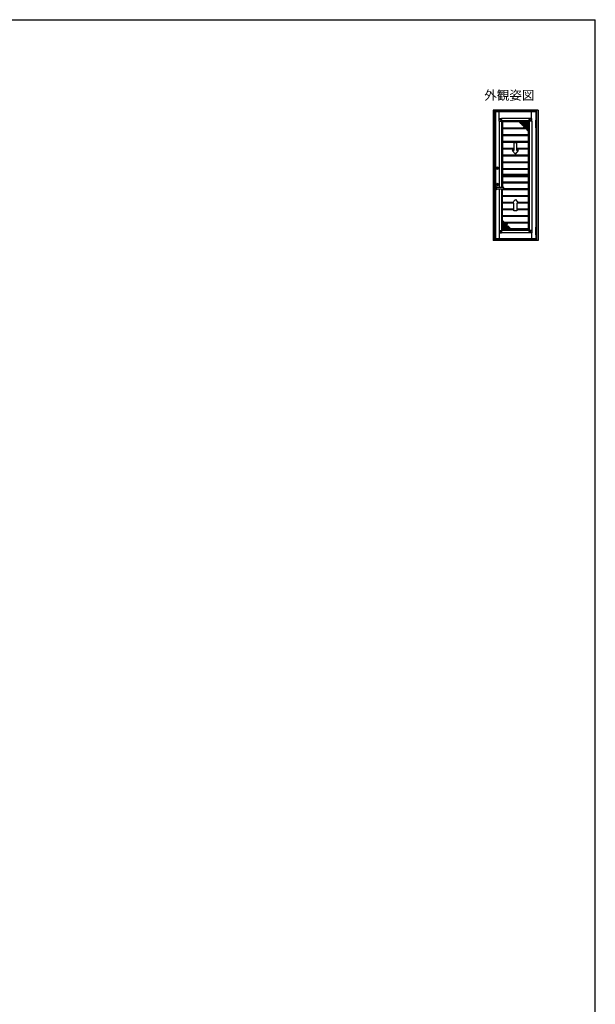
# Model space of a CAD drawing. Extents: x 105 to 1155, y 126 to 1692.
# Drawn here: x 652 to 1155, y 796 to 1656 of the extents above; entities that cross this region are included whole.
import ezdxf

# ---------------------------------------------------------------- set-up
doc = ezdxf.new("R2010")
doc.units = 0
for name, color, linetype, lineweight in [('USER1', 3, 'CONTINUOUS', 13), ('YKK_13', 4, 'CONTINUOUS', 30), ('YKK_A1', 4, 'CONTINUOUS', 30), ('YKK_ZWAK', 7, 'CONTINUOUS', 30)]:
    doc.layers.add(name, color=color, linetype=linetype, lineweight=lineweight)
doc.styles.add('text-b', font='txt')

msp = doc.modelspace()

# ---------------------------------------------------------------- linework, layer by layer
at = {"layer": 'YKK_13'}
for p, q in [((1070.85, 1567.52), (1070.85, 1569.7)), ((1070.85, 1569.7), (1070.87, 1569.7)), ((1070.87, 1569.72), (1073.05, 1569.72)), ((1070.87, 1569.72), (1070.87, 1569.71)), ((1072.6, 1567.98), (1070.87, 1569.71)), ((1070.87, 1569.71), (1073.07, 1569.71)), ((1070.87, 1569.7), (1072.6, 1567.97)), ((1070.87, 1567.5), (1070.87, 1569.7)), ((1070.92, 1567.5), (1070.87, 1567.5)), ((1070.93, 1567.5), (1070.92, 1567.5)), ((1070.93, 1567.5), (1071.73, 1567.5)), ((1071.73, 1567.5), (1072.31, 1567.5)), ((1072.31, 1567.5), (1072.59, 1567.5)), ((1072.81, 1567.5), (1072.59, 1567.5)), ((1072.6, 1567.98), (1072.6, 1567.97)), ((1073.07, 1567.98), (1072.6, 1567.98)), ((1072.6, 1567.5), (1072.6, 1567.97)), ((1072.6, 1567.97), (1073.07, 1567.97)), ((1072.6, 1567.97), (1072.6, 1567.97)), ((1072.6, 1567.97), (1072.6, 1567.5)), ((1072.81, 1567.5), (1073.07, 1567.5)), ((1073.07, 1567.52), (1073.05, 1567.52)), ((1073.05, 1567.5), (1073.05, 1567.52)), ((1073.07, 1569.7), (1073.07, 1569.65)), ((1073.07, 1569.65), (1073.07, 1569.64)), ((1073.07, 1569.64), (1073.07, 1568.84)), ((1073.07, 1568.26), (1073.07, 1568.84)), ((1073.07, 1568.26), (1073.07, 1567.99)), ((1073.07, 1567.99), (1073.07, 1567.77)), ((1073.07, 1567.77), (1073.07, 1567.5)), ((1099.38, 1569.71), (1097.18, 1569.71)), ((1097.18, 1569.7), (1097.18, 1569.65)), ((1097.18, 1569.65), (1097.18, 1569.64)), ((1097.18, 1569.64), (1097.18, 1568.84)), ((1097.18, 1568.26), (1097.18, 1568.84)), ((1097.18, 1568.26), (1097.18, 1567.99)), ((1097.18, 1567.99), (1097.18, 1567.77)), ((1097.18, 1567.98), (1097.65, 1567.98)), ((1097.65, 1567.97), (1097.18, 1567.97)), ((1097.18, 1567.77), (1097.18, 1567.5)), ((1097.18, 1567.52), (1097.19, 1567.52)), ((1097.44, 1567.5), (1097.18, 1567.5)), ((1099.38, 1569.72), (1097.19, 1569.72)), ((1097.19, 1567.5), (1097.19, 1567.52)), ((1097.44, 1567.5), (1097.66, 1567.5)), ((1097.65, 1567.98), (1099.38, 1569.71)), ((1099.38, 1569.7), (1097.65, 1567.97)), ((1097.65, 1567.98), (1097.65, 1567.97)), ((1097.65, 1567.5), (1097.65, 1567.97)), ((1097.65, 1567.97), (1097.65, 1567.97)), ((1097.65, 1567.97), (1097.65, 1567.5)), ((1097.93, 1567.5), (1097.66, 1567.5)), ((1098.52, 1567.5), (1097.93, 1567.5)), ((1099.31, 1567.5), (1098.52, 1567.5)), ((1099.31, 1567.5), (1099.33, 1567.5)), ((1099.33, 1567.5), (1099.38, 1567.5)), ((1099.38, 1569.72), (1099.38, 1569.71)), ((1099.38, 1567.5), (1099.38, 1569.7)), ((1099.39, 1569.7), (1099.38, 1569.7)), ((1099.39, 1567.52), (1099.39, 1569.7)), ((1070.85, 1471.98), (1070.85, 1469.79)), ((1070.92, 1471.99), (1070.87, 1471.99)), ((1070.87, 1471.99), (1070.87, 1469.79)), ((1072.6, 1471.52), (1070.87, 1469.79)), ((1070.87, 1469.79), (1072.6, 1471.52)), ((1070.93, 1471.99), (1070.92, 1471.99)), ((1070.93, 1471.99), (1071.73, 1471.99)), ((1071.73, 1471.99), (1072.31, 1471.99)), ((1072.31, 1471.99), (1072.59, 1471.99)), ((1072.81, 1471.99), (1072.59, 1471.99)), ((1072.6, 1471.99), (1072.6, 1471.52)), ((1072.6, 1471.52), (1072.6, 1471.99)), ((1072.6, 1471.52), (1073.07, 1471.52)), ((1072.6, 1471.52), (1072.6, 1471.52)), ((1072.6, 1471.52), (1072.6, 1471.52)), ((1073.07, 1471.52), (1072.6, 1471.52)), ((1072.81, 1471.99), (1073.07, 1471.99)), ((1073.05, 1471.99), (1073.05, 1471.98)), ((1073.07, 1471.98), (1073.05, 1471.98)), ((1073.07, 1471.73), (1073.07, 1471.99)), ((1073.07, 1471.51), (1073.07, 1471.73)), ((1073.07, 1471.24), (1073.07, 1471.51)), ((1073.07, 1471.24), (1073.07, 1470.65)), ((1097.18, 1471.73), (1097.18, 1471.99)), ((1097.44, 1471.99), (1097.18, 1471.99)), ((1097.18, 1471.98), (1097.19, 1471.98)), ((1097.18, 1471.51), (1097.18, 1471.73)), ((1097.65, 1471.52), (1097.18, 1471.52)), ((1097.18, 1471.52), (1097.65, 1471.52)), ((1097.18, 1471.24), (1097.18, 1471.51)), ((1097.18, 1471.24), (1097.18, 1470.65)), ((1097.19, 1471.99), (1097.19, 1471.98)), ((1097.44, 1471.99), (1097.66, 1471.99)), ((1097.65, 1471.99), (1097.65, 1471.52)), ((1097.65, 1471.52), (1097.65, 1471.99)), ((1097.65, 1471.52), (1097.65, 1471.52)), ((1097.65, 1471.52), (1097.65, 1471.52)), ((1097.65, 1471.52), (1099.38, 1469.79)), ((1099.38, 1469.79), (1097.65, 1471.52)), ((1097.93, 1471.99), (1097.66, 1471.99)), ((1098.52, 1471.99), (1097.93, 1471.99)), ((1099.31, 1471.99), (1098.52, 1471.99)), ((1099.31, 1471.99), (1099.33, 1471.99)), ((1099.33, 1471.99), (1099.38, 1471.99)), ((1099.38, 1471.99), (1099.38, 1469.79)), ((1099.39, 1471.98), (1099.39, 1469.79)), ((1070.85, 1469.79), (1070.87, 1469.79)), ((1070.87, 1469.79), (1073.07, 1469.79)), ((1070.87, 1469.78), (1070.87, 1469.79)), ((1070.87, 1469.78), (1073.05, 1469.78)), ((1073.07, 1469.86), (1073.07, 1470.65)), ((1073.07, 1469.84), (1073.07, 1469.86)), ((1073.07, 1469.79), (1073.07, 1469.84)), ((1097.18, 1469.86), (1097.18, 1470.65)), ((1097.18, 1469.84), (1097.18, 1469.86)), ((1097.18, 1469.79), (1097.18, 1469.84)), ((1099.38, 1469.79), (1097.18, 1469.79)), ((1099.38, 1469.78), (1097.19, 1469.78)), ((1099.39, 1469.79), (1099.38, 1469.79)), ((1099.38, 1469.78), (1099.38, 1469.79))]:
    msp.add_line(p, q, dxfattribs=at)
for centre, radius, start, end in [((1070.87, 1569.7), 0.015, 90, 180), ((1070.87, 1567.52), 0.015, 180, 270), ((1070.93, 1569.65), 0.085, 133.2558, 136.7442), ((1072.66, 1567.92), 0.0849, 133.25432, 136.74568), ((1072.4, 1580.61), 13.11, 270.8932, 272.88317), ((1073.05, 1569.7), 0.015, 0, 90), ((1097.19, 1569.7), 0.015, 90, 180), ((1097.85, 1580.61), 13.11, 267.11683, 269.1068), ((1097.59, 1567.92), 0.0849, 43.25432, 46.74568), ((1099.38, 1569.7), 0.015, 0, 90), ((1099.32, 1569.65), 0.085, 43.2558, 46.7442), ((1099.38, 1567.52), 0.015, 270, 0), ((1070.87, 1471.98), 0.015, 90, 180), ((1072.4, 1458.89), 13.11, 87.11683, 89.1068), ((1072.66, 1471.58), 0.0849, 223.25432, 226.74568), ((1097.85, 1458.89), 13.11, 90.8932, 92.88317), ((1097.59, 1471.58), 0.0849, 313.25432, 316.74568), ((1099.38, 1471.98), 0.015, 0, 90), ((1070.87, 1469.79), 0.015, 180, 270), ((1070.93, 1469.85), 0.085, 223.2558, 226.7442), ((1073.05, 1469.79), 0.015, 270, 0), ((1097.19, 1469.79), 0.015, 180, 270), ((1099.38, 1469.79), 0.015, 270, 0), ((1099.32, 1469.85), 0.085, 313.2558, 316.7442)]:
    msp.add_arc(centre, radius, start, end, dxfattribs=at)
at = {"layer": 'YKK_A1'}
for p, q in [((1065.6, 1576.96), (1065.6, 1463.07)), ((1105, 1576.96), (1065.6, 1576.96)), ((1066.6, 1576.96), (1066.6, 1463.07)), ((1103.5, 1576.11), (1066.6, 1576.11)), ((1103.5, 1576.01), (1066.6, 1576.01)), ((1067.68, 1576.01), (1067.68, 1464.56)), ((1102.85, 1575.51), (1067.68, 1575.51)), ((1071.03, 1569.72), (1071.03, 1575.51)), ((1099.22, 1569.72), (1099.22, 1575.51)), ((1102.85, 1576.01), (1102.85, 1464.56)), ((1103.5, 1576.96), (1103.5, 1568.21)), ((1105, 1576.96), (1105, 1463.07)), ((1070.88, 1567.5), (1070.88, 1509.47)), ((1073.03, 1567.5), (1073.03, 1509.47)), ((1097.18, 1569.69), (1073.07, 1569.69)), ((1097.18, 1567.54), (1073.07, 1567.54)), ((1073.57, 1567), (1073.07, 1567.5)), ((1096.68, 1567), (1073.57, 1567)), ((1073.57, 1567), (1073.57, 1509.47)), ((1073.82, 1567), (1073.82, 1561.63)), ((1088.25, 1566.9), (1073.82, 1566.9)), ((1091.71, 1563.44), (1088.14, 1567)), ((1096.68, 1567), (1097.18, 1567.5)), ((1096.68, 1567), (1096.68, 1472.49)), ((1097.21, 1567.5), (1097.21, 1471.99)), ((1099.36, 1567.5), (1099.36, 1471.99)), ((1102.94, 1568.21), (1103.66, 1568.21)), ((1102.94, 1561.57), (1102.94, 1568.21)), ((1102.94, 1567.96), (1103.66, 1567.96)), ((1103.66, 1568.21), (1103.66, 1561.57)), ((1073.57, 1561.63), (1092.35, 1561.63)), ((1073.57, 1560.88), (1092.07, 1560.88)), ((1073.82, 1560.88), (1073.82, 1555.7)), ((1093.27, 1564.03), (1091.71, 1563.44)), ((1092.06, 1560.87), (1093.27, 1564.03)), ((1093.66, 1561.49), (1092.06, 1560.87)), ((1092.1, 1560.88), (1094.26, 1560.88)), ((1096.68, 1558.47), (1093.66, 1561.49)), ((1096.43, 1558.72), (1096.43, 1555.7)), ((1096.68, 1558.47), (1096.54, 1558.61)), ((1102.94, 1565.04), (1103.66, 1565.04)), ((1102.94, 1564.74), (1103.66, 1564.74)), ((1102.94, 1561.82), (1103.66, 1561.82)), ((1103.66, 1561.57), (1102.94, 1561.57)), ((1103.5, 1561.57), (1103.5, 1474.76)), ((1073.57, 1555.7), (1096.68, 1555.7)), ((1073.57, 1554.95), (1096.68, 1554.95)), ((1073.57, 1549.77), (1096.68, 1549.77)), ((1073.57, 1549.02), (1096.68, 1549.02)), ((1073.82, 1554.95), (1073.82, 1549.77)), ((1073.82, 1549.02), (1073.82, 1543.84)), ((1086.43, 1548.58), (1083.82, 1548.58)), ((1083.82, 1548.58), (1083.82, 1541.71)), ((1086.43, 1541.71), (1086.43, 1548.58)), ((1096.43, 1554.95), (1096.43, 1549.77)), ((1096.43, 1549.02), (1096.43, 1543.84)), ((1073.57, 1543.84), (1083.82, 1543.84)), ((1073.57, 1543.09), (1083.82, 1543.09)), ((1073.82, 1543.09), (1073.82, 1542.54)), ((1073.82, 1543.09), (1073.82, 1537.91)), ((1085.12, 1538.45), (1082.39, 1541.71)), ((1083.82, 1541.71), (1082.39, 1541.71)), ((1085.12, 1538.45), (1087.86, 1541.71)), ((1086.43, 1543.84), (1096.68, 1543.84)), ((1086.43, 1543.09), (1096.68, 1543.09)), ((1087.86, 1541.71), (1086.43, 1541.71)), ((1096.43, 1543.09), (1096.43, 1537.91)), ((1073.57, 1537.91), (1096.68, 1537.91)), ((1073.57, 1537.16), (1096.68, 1537.16)), ((1073.57, 1531.98), (1096.68, 1531.98)), ((1073.57, 1531.23), (1096.68, 1531.23)), ((1073.82, 1537.16), (1073.82, 1536.94)), ((1073.82, 1537.16), (1073.82, 1531.98)), ((1073.82, 1531.23), (1073.82, 1526.05)), ((1096.43, 1537.16), (1096.43, 1531.98)), ((1096.43, 1531.23), (1096.43, 1526.05)), ((1068.69, 1526.35), (1068.69, 1526.41)), ((1068.69, 1526.41), (1068.82, 1526.41)), ((1068.69, 1526.35), (1068.79, 1526.35)), ((1068.79, 1526.35), (1068.8, 1526.29)), ((1068.8, 1526.29), (1068.87, 1526.29)), ((1068.83, 1526.35), (1068.82, 1526.41)), ((1068.85, 1526.35), (1068.93, 1526.41)), ((1068.95, 1526.35), (1068.87, 1526.29)), ((1068.93, 1526.41), (1069, 1526.41)), ((1068.97, 1526.34), (1068.98, 1526.29)), ((1068.98, 1526.29), (1069.11, 1526.29)), ((1069.01, 1526.35), (1069, 1526.41)), ((1069.01, 1526.35), (1069.11, 1526.35)), ((1069.11, 1526.29), (1069.11, 1526.35)), ((1073.57, 1526.05), (1096.68, 1526.05)), ((1073.57, 1525.3), (1096.68, 1525.3)), ((1073.82, 1525.3), (1073.82, 1520.12)), ((1096.43, 1525.3), (1096.43, 1520.12)), ((1073.57, 1520.12), (1096.68, 1520.12)), ((1073.57, 1519.37), (1096.68, 1519.37)), ((1073.57, 1519.11), (1096.68, 1519.11)), ((1073.57, 1514.27), (1096.68, 1514.27)), ((1073.82, 1521.11), (1096.43, 1521.11)), ((1073.82, 1519.11), (1073.82, 1514.27)), ((1096.43, 1519.11), (1096.43, 1514.27)), ((1068.69, 1512.1), (1068.69, 1512.16)), ((1068.69, 1512.16), (1068.82, 1512.16)), ((1068.69, 1512.1), (1068.79, 1512.1)), ((1068.79, 1512.1), (1068.8, 1512.04)), ((1068.8, 1512.04), (1068.87, 1512.04)), ((1068.83, 1512.1), (1068.82, 1512.16)), ((1068.85, 1512.1), (1068.93, 1512.16)), ((1068.95, 1512.1), (1068.87, 1512.04)), ((1074.79, 1509.47), (1068.89, 1509.47)), ((1068.89, 1508.22), (1074.79, 1508.22)), ((1068.93, 1512.16), (1069, 1512.16)), ((1068.97, 1512.09), (1068.98, 1512.04)), ((1068.98, 1512.04), (1069.11, 1512.04)), ((1069.01, 1512.1), (1069, 1512.16)), ((1069.01, 1512.1), (1069.11, 1512.1)), ((1069.11, 1512.04), (1069.11, 1512.1)), ((1070.88, 1508.22), (1070.88, 1471.99)), ((1073.03, 1508.22), (1073.03, 1471.99)), ((1073.57, 1513.52), (1096.68, 1513.52)), ((1073.57, 1508.22), (1073.57, 1472.49)), ((1073.57, 1507.67), (1096.68, 1507.67)), ((1073.82, 1513.52), (1073.82, 1509.47)), ((1073.82, 1502.57), (1073.82, 1507.67)), ((1074.89, 1508.32), (1074.89, 1509.37)), ((1074.89, 1508.42), (1096.68, 1508.42)), ((1096.43, 1513.52), (1096.43, 1508.42)), ((1096.43, 1507.67), (1096.43, 1502.57)), ((1073.57, 1502.57), (1096.68, 1502.57)), ((1073.57, 1501.82), (1096.68, 1501.82)), ((1073.57, 1496.72), (1083.17, 1496.72)), ((1073.82, 1496.72), (1073.82, 1501.82)), ((1085.12, 1499.05), (1082.39, 1495.79)), ((1085.12, 1499.05), (1087.86, 1495.79)), ((1087.08, 1496.72), (1096.68, 1496.72)), ((1096.43, 1501.82), (1096.43, 1496.72)), ((1073.57, 1495.97), (1082.54, 1495.97)), ((1073.57, 1490.87), (1083.82, 1490.87)), ((1073.57, 1490.12), (1083.82, 1490.12)), ((1073.82, 1490.87), (1073.82, 1495.97)), ((1073.82, 1485.02), (1073.82, 1490.12)), ((1083.82, 1495.79), (1082.39, 1495.79)), ((1083.82, 1488.92), (1083.82, 1495.79)), ((1086.43, 1488.92), (1083.82, 1488.92)), ((1087.86, 1495.79), (1086.43, 1495.79)), ((1086.43, 1495.79), (1086.43, 1488.92)), ((1086.43, 1490.87), (1096.68, 1490.87)), ((1086.43, 1490.12), (1096.68, 1490.12)), ((1087.71, 1495.97), (1096.68, 1495.97)), ((1096.43, 1495.97), (1096.43, 1490.87)), ((1096.43, 1490.12), (1096.43, 1485.02)), ((1073.57, 1485.02), (1096.68, 1485.02)), ((1073.57, 1484.27), (1096.68, 1484.27)), ((1073.57, 1481.03), (1073.71, 1480.89)), ((1073.57, 1481.03), (1076.59, 1478.01)), ((1073.82, 1480.78), (1073.82, 1484.27)), ((1096.43, 1484.27), (1096.43, 1479.17)), ((1073.57, 1472.49), (1073.07, 1471.99)), ((1097.18, 1471.96), (1073.07, 1471.96)), ((1096.68, 1472.49), (1073.57, 1472.49)), ((1075.43, 1479.17), (1096.68, 1479.17)), ((1076.18, 1478.42), (1077.66, 1478.42)), ((1076.59, 1478.01), (1078.19, 1478.63)), ((1078.19, 1478.63), (1076.98, 1475.47)), ((1076.98, 1475.47), (1078.54, 1476.06)), ((1078.11, 1478.42), (1096.68, 1478.42)), ((1078.54, 1476.06), (1082.11, 1472.49)), ((1096.43, 1473.33), (1081.27, 1473.33)), ((1096.43, 1478.42), (1096.43, 1472.49)), ((1096.68, 1472.49), (1097.18, 1471.99)), ((1102.94, 1474.76), (1103.66, 1474.76)), ((1102.94, 1468.12), (1102.94, 1474.76)), ((1102.94, 1474.51), (1103.66, 1474.51)), ((1102.94, 1471.59), (1103.66, 1471.59)), ((1102.94, 1471.29), (1103.66, 1471.29)), ((1103.66, 1474.76), (1103.66, 1468.12)), ((1105, 1463.07), (1065.6, 1463.07)), ((1103.5, 1464.56), (1066.6, 1464.56)), ((1103.5, 1464.14), (1066.6, 1464.14)), ((1103.5, 1464.07), (1066.6, 1464.07)), ((1071.03, 1469.78), (1071.03, 1464.56)), ((1097.18, 1469.81), (1073.07, 1469.81)), ((1099.22, 1469.78), (1099.22, 1464.56)), ((1102.94, 1468.37), (1103.66, 1468.37)), ((1103.66, 1468.12), (1102.94, 1468.12)), ((1103.5, 1468.12), (1103.5, 1463.07))]:
    msp.add_line(p, q, dxfattribs=at)
at = {"layer": 'YKK_A1', "linetype": 'Continuous'}
for p, q in [((1088.34, 1566.81), (1096.68, 1566.81)), ((1088.39, 1566.76), (1088.39, 1567)), ((1088.74, 1566.41), (1096.68, 1566.41)), ((1088.79, 1566.36), (1088.79, 1567)), ((1089.13, 1566.01), (1096.68, 1566.01)), ((1089.19, 1565.96), (1089.19, 1567)), ((1089.53, 1565.62), (1096.68, 1565.62)), ((1089.58, 1565.57), (1089.58, 1567)), ((1089.98, 1565.17), (1089.98, 1567)), ((1090.38, 1564.77), (1090.38, 1567)), ((1090.77, 1564.37), (1090.77, 1567)), ((1091.17, 1563.98), (1091.17, 1567)), ((1091.57, 1563.58), (1091.57, 1567)), ((1091.97, 1563.54), (1091.97, 1567)), ((1092.36, 1563.69), (1092.36, 1567)), ((1092.76, 1563.84), (1092.76, 1567)), ((1093.16, 1563.99), (1093.16, 1567)), ((1093.55, 1561.45), (1093.55, 1567)), ((1093.95, 1561.2), (1093.95, 1567)), ((1094.35, 1560.8), (1094.35, 1567)), ((1094.74, 1560.41), (1094.74, 1567)), ((1095.14, 1560.01), (1095.14, 1567)), ((1095.54, 1559.61), (1095.54, 1567)), ((1095.93, 1559.22), (1095.93, 1567)), ((1096.33, 1558.82), (1096.33, 1567)), ((1089.93, 1565.22), (1096.68, 1565.22)), ((1090.33, 1564.82), (1096.68, 1564.82)), ((1090.72, 1564.43), (1096.68, 1564.43)), ((1091.12, 1564.03), (1093.27, 1564.03)), ((1091.52, 1563.63), (1092.21, 1563.63)), ((1092.21, 1561.25), (1093.05, 1561.25)), ((1092.36, 1561.65), (1096.68, 1561.65)), ((1092.36, 1560.98), (1092.36, 1561.65)), ((1092.51, 1562.05), (1096.68, 1562.05)), ((1092.66, 1562.44), (1096.68, 1562.44)), ((1092.76, 1561.14), (1092.76, 1562.69)), ((1092.81, 1562.84), (1096.68, 1562.84)), ((1092.97, 1563.24), (1096.68, 1563.24)), ((1093.12, 1563.63), (1096.68, 1563.63)), ((1093.16, 1561.29), (1093.16, 1563.73)), ((1093.27, 1564.03), (1096.68, 1564.03)), ((1093.9, 1561.25), (1096.68, 1561.25)), ((1094.29, 1560.86), (1096.68, 1560.86)), ((1094.69, 1560.46), (1096.68, 1560.46)), ((1095.09, 1560.06), (1096.68, 1560.06)), ((1095.48, 1559.66), (1096.68, 1559.66)), ((1095.88, 1559.27), (1096.68, 1559.27)), ((1096.28, 1558.87), (1096.68, 1558.87)), ((1096.68, 1558.47), (1096.68, 1558.47)), ((1073.57, 1480.69), (1073.91, 1480.69)), ((1073.57, 1480.29), (1074.31, 1480.29)), ((1073.57, 1479.89), (1074.71, 1479.89)), ((1073.57, 1479.5), (1075.11, 1479.5)), ((1073.71, 1472.49), (1073.71, 1480.89)), ((1074.11, 1472.49), (1074.11, 1480.5)), ((1074.5, 1472.49), (1074.5, 1480.1)), ((1074.9, 1472.49), (1074.9, 1479.7)), ((1075.3, 1472.49), (1075.3, 1479.3)), ((1073.57, 1479.1), (1075.5, 1479.1)), ((1073.57, 1478.7), (1075.9, 1478.7)), ((1073.57, 1478.31), (1076.3, 1478.31)), ((1073.57, 1477.91), (1077.91, 1477.91)), ((1073.57, 1477.51), (1077.76, 1477.51)), ((1073.57, 1477.11), (1077.61, 1477.11)), ((1073.57, 1476.72), (1077.46, 1476.72)), ((1073.57, 1476.32), (1077.31, 1476.32)), ((1073.57, 1475.92), (1077.15, 1475.92)), ((1073.57, 1475.53), (1077, 1475.53)), ((1073.57, 1475.13), (1079.47, 1475.13)), ((1073.57, 1474.73), (1079.87, 1474.73)), ((1073.57, 1474.34), (1080.26, 1474.34)), ((1073.57, 1473.94), (1080.66, 1473.94)), ((1073.57, 1473.54), (1081.06, 1473.54)), ((1073.57, 1473.15), (1081.46, 1473.15)), ((1073.57, 1472.75), (1081.85, 1472.75)), ((1075.69, 1472.49), (1075.69, 1478.91)), ((1076.09, 1472.49), (1076.09, 1478.51)), ((1076.49, 1472.49), (1076.49, 1478.11)), ((1076.88, 1472.49), (1076.88, 1478.13)), ((1077.13, 1475.53), (1079.07, 1475.53)), ((1077.28, 1476.26), (1077.28, 1478.28)), ((1077.28, 1472.49), (1077.28, 1475.58)), ((1077.35, 1478.31), (1078.06, 1478.31)), ((1077.68, 1477.3), (1077.68, 1478.43)), ((1077.68, 1472.49), (1077.68, 1475.73)), ((1078.07, 1478.34), (1078.07, 1478.59)), ((1078.07, 1472.49), (1078.07, 1475.88)), ((1078.19, 1475.92), (1078.68, 1475.92)), ((1078.47, 1472.49), (1078.47, 1476.03)), ((1078.87, 1472.49), (1078.87, 1475.73)), ((1079.27, 1472.49), (1079.27, 1475.34)), ((1079.66, 1472.49), (1079.66, 1474.94)), ((1080.06, 1472.49), (1080.06, 1474.54)), ((1080.46, 1472.49), (1080.46, 1474.15)), ((1080.85, 1472.49), (1080.85, 1473.75)), ((1081.25, 1472.49), (1081.25, 1473.35)), ((1081.65, 1472.49), (1081.65, 1472.95)), ((1082.04, 1472.49), (1082.04, 1472.56))]:
    msp.add_line(p, q, dxfattribs=at)
at = {"layer": 'YKK_A1'}
for centre, radius in [((1068.9, 1526.34), 1.1), ((1068.9, 1526.34), 0.85), ((1068.9, 1526.34), 0.7), ((1068.9, 1526.34), 0.33), ((1068.9, 1512.09), 1.1), ((1068.9, 1512.09), 0.85), ((1068.9, 1512.09), 0.7), ((1068.9, 1512.09), 0.33)]:
    msp.add_circle(centre, radius, dxfattribs=at)
for centre, radius, start, end in [((1111.22, 1568.21), 14.04, 180.95946, 182.81692), ((1097.19, 1567.52), 0.015, 180, 270), ((1068.9, 1526.34), 0.175, 176.72417, 341.6823), ((1068.9, 1526.34), 0.175, 1.63725, 156.42182), ((1068.9, 1526.34), 0.075, 65.3503, 157.77925), ((1068.84, 1526.35), 0.0075, 195, 305), ((1068.9, 1526.34), 0.075, 227.16657, 343.00288), ((1068.96, 1526.34), 0.0075, 15, 125), ((1068.89, 1508.84), 1.07, 35.54874, 324.45126), ((1068.9, 1512.09), 0.175, 176.72417, 341.6823), ((1068.9, 1512.09), 0.175, 1.63725, 156.42182), ((1068.9, 1512.09), 0.075, 65.3503, 157.77925), ((1068.84, 1512.1), 0.0075, 195, 305), ((1068.9, 1512.09), 0.075, 227.16657, 343.00288), ((1068.96, 1512.09), 0.0075, 15, 125), ((1074.79, 1509.37), 0.1, 0, 90), ((1074.79, 1508.32), 0.1, 270, 0)]:
    msp.add_arc(centre, radius, start, end, dxfattribs=at)
msp.add_ellipse((1068.89, 1508.84), major_axis=(0, 0.625), ratio=0.856, start_param=0, end_param=3.141593, dxfattribs=at)
at = {"layer": 'YKK_ZWAK'}
for p in [(105, 1656), (1155, 126)]:
    msp.add_line(p, (1155, 1656), dxfattribs=at)

# ---------------------------------------------------------------- texts
at = {"layer": 'USER1', "style": 'text-b'}
msp.add_text('外観姿図', height=8, dxfattribs=at).set_placement((1058, 1586))

doc.saveas('drawing.dxf')
